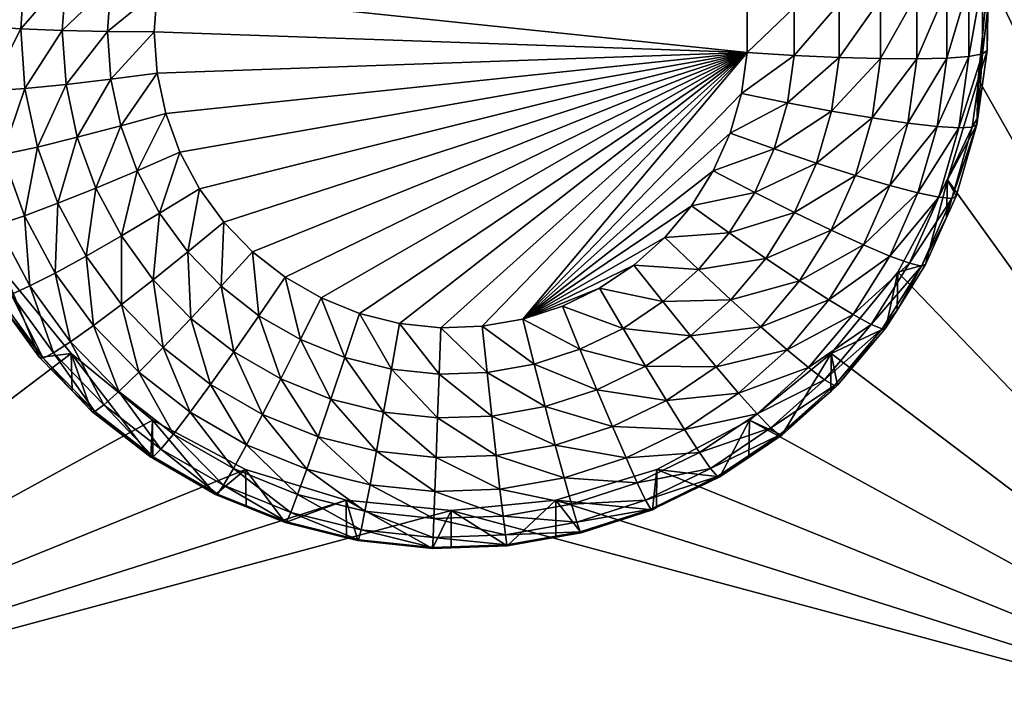
# Model space of a CAD drawing. Extents: x -30 to 30, y -228 to 0.
# Drawn here: x -6 to -3, y -202 to -200 of the extents above; entities that cross this region are included whole.
import ezdxf

# ---------------------------------------------------------------- set-up
doc = ezdxf.new("R2010")
doc.units = 0
doc.layers.add('L1', color=7, linetype='CONTINUOUS')
doc.layers.add('L2', color=7, linetype='CONTINUOUS')

msp = doc.modelspace()

# ---------------------------------------------------------------- linework, layer by layer
at = {"layer": 'L1', "color": 7}
for points in [[(-17.1, -60.06493, 62.62249), (-17.1, -226.8999, 69.90667), (17.1, -226.8999, 69.90667)], [(17.1, -226.8999, 69.90667), (17.1, -60.06493, 62.62249), (-17.1, -60.06493, 62.62249)], [(17.1, -224.3355, 58.71075), (-17.1, -224.3355, 58.71075), (17.1, -132.4149, 51.47643)], [(17.1, -132.4149, 51.47643), (-17.1, -224.3355, 58.71075), (-17.1, -132.4149, 51.47643)]]:
    msp.add_3dface(points, dxfattribs=at)
at = {"layer": 'L2', "color": 250}
for points in [[(-16.15, -176.7055, 56.45679), (-12.25, -222.4641, 60.05806), (12.25, -172.8176, 56.1508)], [(-12.25, -222.4641, 60.05806), (12.25, -222.4641, 60.05806), (12.25, -172.8176, 56.1508)], [(-3.525, -199.9019, 56.77774), (-2.5, -197.7585, 56.60906), (-2.5, -202.0452, 56.94643)], [(-6.269217, -199.8658, 54.96263), (-6.170176, -199.8861, 54.88189), (-6.281691, -200.0436, 54.97662)], [(-6.281691, -200.0436, 54.97662), (-6.170176, -199.8861, 54.88189), (-6.181676, -200.0501, 54.8948)], [(-6.170176, -199.8861, 54.88189), (-6.057181, -199.9067, 54.82234), (-6.181676, -200.0501, 54.8948)], [(-6.181676, -200.0501, 54.8948), (-6.057181, -199.9067, 54.82234), (-6.067571, -200.0548, 54.83399)], [(-6.057181, -199.9067, 54.82234), (-5.934575, -199.9269, 54.78625), (-6.067571, -200.0548, 54.83399)], [(-2.5, -202.0452, 56.94643), (-3.553342, -200.1887, 56.80032), (-3.525, -199.9019, 56.77774)], [(-3.553342, -200.1887, 56.80032), (-3.528593, -200.1096, 55.44995), (-3.525, -199.9019, 56.77774)], [(-3.525, -199.9019, 56.77774), (-3.528593, -200.1096, 55.44995), (-3.528593, -200.007, 55.44188)], [(-6.067571, -200.0548, 54.83399), (-5.934575, -199.9269, 54.78625), (-5.94376, -200.0578, 54.79655)], [(-5.934575, -199.9269, 54.78625), (-5.807069, -199.9457, 54.77501), (-5.94376, -200.0578, 54.79655)], [(-3.57871, -200.1259, 55.19788), (-3.639552, -200.1306, 55.08379), (-3.57871, -199.9277, 55.18228)], [(-3.57871, -199.9277, 55.18228), (-3.639552, -200.1306, 55.08379), (-3.639552, -199.9409, 55.06887)], [(-3.541244, -200.1188, 55.32151), (-3.57871, -200.1259, 55.19788), (-3.541244, -199.9154, 55.30551)], [(-3.541244, -199.9154, 55.30551), (-3.57871, -200.1259, 55.19788), (-3.57871, -199.9277, 55.18228)], [(-3.541244, -199.9154, 55.30551), (-3.528593, -200.007, 55.44188), (-3.541244, -200.1188, 55.32151)], [(-5.94376, -200.0578, 54.79655), (-5.807069, -199.9457, 54.77501), (-5.815, -200.0588, 54.78391)], [(-5.807069, -199.9457, 54.77501), (-4.186985, -200.1155, 54.78837), (-5.815, -200.0588, 54.78391)], [(-4.186985, -200.0021, 54.77945), (-4.186985, -200.1155, 54.78837), (-5.807069, -199.9457, 54.77501)], [(-3.721432, -200.1327, 54.98364), (-3.821202, -200.1322, 54.90126), (-3.721432, -199.9545, 54.96961)], [(-3.721432, -199.9545, 54.96961), (-3.821202, -200.1322, 54.90126), (-3.821202, -199.9679, 54.88833)], [(-3.639552, -200.1306, 55.08379), (-3.721432, -200.1327, 54.98364), (-3.639552, -199.9409, 55.06887)], [(-3.639552, -199.9409, 55.06887), (-3.721432, -200.1327, 54.98364), (-3.721432, -199.9545, 54.96961)], [(-3.935029, -200.1291, 54.83983), (-4.058539, -200.1234, 54.80172), (-3.935029, -199.9806, 54.82815)], [(-3.935029, -199.9806, 54.82815), (-4.058539, -200.1234, 54.80172), (-4.058539, -199.9922, 54.79139)], [(-3.821202, -200.1322, 54.90126), (-3.935029, -200.1291, 54.83983), (-3.821202, -199.9679, 54.88833)], [(-3.821202, -199.9679, 54.88833), (-3.935029, -200.1291, 54.83983), (-3.935029, -199.9806, 54.82815)], [(-4.058539, -200.1234, 54.80172), (-4.186985, -200.1155, 54.78837), (-4.058539, -199.9922, 54.79139)], [(-4.058539, -199.9922, 54.79139), (-4.186985, -200.1155, 54.78837), (-4.186985, -200.0021, 54.77945)], [(-3.528593, -200.007, 55.44188), (-3.528593, -200.1096, 55.44995), (-3.541244, -200.1188, 55.32151)], [(-6.281691, -200.0436, 54.97662), (-6.181676, -200.0501, 54.8948), (-6.269217, -200.2214, 54.99062)], [(-6.269217, -200.2214, 54.99062), (-6.181676, -200.0501, 54.8948), (-6.170176, -200.214, 54.9077)], [(-6.181676, -200.0501, 54.8948), (-6.067571, -200.0548, 54.83399), (-6.170176, -200.214, 54.9077)], [(-6.170176, -200.214, 54.9077), (-6.067571, -200.0548, 54.83399), (-6.057181, -200.203, 54.84565)], [(-6.067571, -200.0548, 54.83399), (-5.94376, -200.0578, 54.79655), (-6.057181, -200.203, 54.84565)], [(-6.057181, -200.203, 54.84565), (-5.94376, -200.0578, 54.79655), (-5.934575, -200.1887, 54.80686)], [(-5.94376, -200.0578, 54.79655), (-5.815, -200.0588, 54.78391), (-5.934575, -200.1887, 54.80686)], [(-5.934575, -200.1887, 54.80686), (-5.815, -200.0588, 54.78391), (-5.807069, -200.1719, 54.79281)], [(-4.186985, -200.1155, 54.78837), (-5.807069, -200.1719, 54.79281), (-5.815, -200.0588, 54.78391)], [(-4.186985, -200.1155, 54.78837), (-5.783428, -200.2827, 54.80153), (-5.807069, -200.1719, 54.79281)], [(-5.74454, -200.3893, 54.80992), (-5.783428, -200.2827, 54.80153), (-4.186985, -200.1155, 54.78837)], [(-4.186985, -200.1155, 54.78837), (-5.691159, -200.4893, 54.81779), (-5.74454, -200.3893, 54.80992)], [(-5.624326, -200.581, 54.82501), (-5.691159, -200.4893, 54.81779), (-4.186985, -200.1155, 54.78837)], [(-4.186985, -200.1155, 54.78837), (-5.545341, -200.6626, 54.83143), (-5.624326, -200.581, 54.82501)], [(-4.186985, -200.1155, 54.78837), (-5.455742, -200.7324, 54.83692), (-5.545341, -200.6626, 54.83143)], [(-5.357272, -200.789, 54.84138), (-5.455742, -200.7324, 54.83692), (-4.186985, -200.1155, 54.78837)], [(-4.186985, -200.1155, 54.78837), (-5.251849, -200.8315, 54.84472), (-5.357272, -200.789, 54.84138)], [(-4.186985, -200.1155, 54.78837), (-5.141523, -200.8589, 54.84688), (-5.251849, -200.8315, 54.84472)], [(-5.028443, -200.8708, 54.84781), (-5.141523, -200.8589, 54.84688), (-4.186985, -200.1155, 54.78837)], [(-4.186985, -200.1155, 54.78837), (-4.914809, -200.8668, 54.8475), (-5.028443, -200.8708, 54.84781)], [(-4.186985, -200.1155, 54.78837), (-4.802834, -200.8471, 54.84595), (-4.914809, -200.8668, 54.8475)], [(-4.20281, -200.2277, 54.7972), (-4.802834, -200.8471, 54.84595), (-4.186985, -200.1155, 54.78837)], [(-4.058539, -200.1234, 54.80172), (-4.20281, -200.2277, 54.7972), (-4.186985, -200.1155, 54.78837)], [(-4.076864, -200.2534, 54.81195), (-4.20281, -200.2277, 54.7972), (-4.058539, -200.1234, 54.80172)], [(-3.935029, -200.1291, 54.83983), (-4.076864, -200.2534, 54.81195), (-4.058539, -200.1234, 54.80172)], [(-3.606374, -200.3221, 55.21332), (-3.666032, -200.3184, 55.09857), (-3.57871, -200.1259, 55.19788)], [(-3.57871, -200.1259, 55.19788), (-3.666032, -200.3184, 55.09857), (-3.639552, -200.1306, 55.08379)], [(-3.569637, -200.3202, 55.33737), (-3.606374, -200.3221, 55.21332), (-3.541244, -200.1188, 55.32151)], [(-3.541244, -200.1188, 55.32151), (-3.606374, -200.3221, 55.21332), (-3.57871, -200.1259, 55.19788)], [(-3.541244, -200.1188, 55.32151), (-3.55455, -200.2937, 55.46444), (-3.569637, -200.3202, 55.33737)], [(-3.553342, -200.1887, 56.80032), (-3.55455, -200.2937, 55.46444), (-3.528593, -200.1096, 55.44995)], [(-3.541244, -200.1188, 55.32151), (-3.528593, -200.1096, 55.44995), (-3.55455, -200.2937, 55.46444)], [(-3.955758, -200.2761, 54.85141), (-4.076864, -200.2534, 54.81195), (-3.935029, -200.1291, 54.83983)], [(-3.821202, -200.1322, 54.90126), (-3.955758, -200.2761, 54.85141), (-3.935029, -200.1291, 54.83983)], [(-3.844146, -200.295, 54.91407), (-3.955758, -200.2761, 54.85141), (-3.821202, -200.1322, 54.90126)], [(-3.721432, -200.1327, 54.98364), (-3.844146, -200.295, 54.91407), (-3.821202, -200.1322, 54.90126)], [(-3.746317, -200.3093, 54.99753), (-3.844146, -200.295, 54.91407), (-3.721432, -200.1327, 54.98364)], [(-3.666032, -200.3184, 55.09857), (-3.746317, -200.3093, 54.99753), (-3.639552, -200.1306, 55.08379)], [(-3.639552, -200.1306, 55.08379), (-3.746317, -200.3093, 54.99753), (-3.721432, -200.1327, 54.98364)], [(-5.934575, -200.1887, 54.80686), (-5.807069, -200.1719, 54.79281), (-5.9072, -200.3171, 54.81696)], [(-5.9072, -200.3171, 54.81696), (-5.807069, -200.1719, 54.79281), (-5.783428, -200.2827, 54.80153)], [(-6.170176, -200.214, 54.9077), (-6.057181, -200.203, 54.84565), (-6.1359, -200.3748, 54.92035)], [(-6.1359, -200.3748, 54.92035), (-6.057181, -200.203, 54.84565), (-6.026215, -200.3482, 54.85708)], [(-6.057181, -200.203, 54.84565), (-5.934575, -200.1887, 54.80686), (-6.026215, -200.3482, 54.85708)], [(-6.026215, -200.3482, 54.85708), (-5.934575, -200.1887, 54.80686), (-5.9072, -200.3171, 54.81696)], [(-2.5, -202.0452, 56.94643), (-3.637278, -200.4646, 56.82203), (-3.553342, -200.1887, 56.80032)], [(-3.637278, -200.4646, 56.82203), (-3.557232, -200.3127, 55.46594), (-3.553342, -200.1887, 56.80032)], [(-3.553342, -200.1887, 56.80032), (-3.557232, -200.3127, 55.46594), (-3.55455, -200.2937, 55.46444)], [(-6.269217, -200.2214, 54.99062), (-6.170176, -200.214, 54.9077), (-6.23204, -200.3958, 55.00434)], [(-6.23204, -200.3958, 55.00434), (-6.170176, -200.214, 54.9077), (-6.1359, -200.3748, 54.92035)], [(-4.20281, -200.2277, 54.7972), (-4.234151, -200.3367, 54.80578), (-4.802834, -200.8471, 54.84595)], [(-4.076864, -200.2534, 54.81195), (-4.234151, -200.3367, 54.80578), (-4.20281, -200.2277, 54.7972)], [(-4.113156, -200.3796, 54.82187), (-4.234151, -200.3367, 54.80578), (-4.076864, -200.2534, 54.81195)], [(-3.955758, -200.2761, 54.85141), (-4.113156, -200.3796, 54.82187), (-4.076864, -200.2534, 54.81195)], [(-5.9072, -200.3171, 54.81696), (-5.783428, -200.2827, 54.80153), (-5.862167, -200.4405, 54.82667)], [(-5.862167, -200.4405, 54.82667), (-5.783428, -200.2827, 54.80153), (-5.74454, -200.3893, 54.80992)], [(-3.996811, -200.4188, 54.86264), (-4.113156, -200.3796, 54.82187), (-3.955758, -200.2761, 54.85141)], [(-3.844146, -200.295, 54.91407), (-3.996811, -200.4188, 54.86264), (-3.955758, -200.2761, 54.85141)], [(-3.889587, -200.453, 54.92651), (-3.996811, -200.4188, 54.86264), (-3.844146, -200.295, 54.91407)], [(-3.746317, -200.3093, 54.99753), (-3.889587, -200.453, 54.92651), (-3.844146, -200.295, 54.91407)], [(-3.795605, -200.4806, 55.01102), (-3.889587, -200.453, 54.92651), (-3.746317, -200.3093, 54.99753)], [(-3.666032, -200.3184, 55.09857), (-3.795605, -200.4806, 55.01102), (-3.746317, -200.3093, 54.99753)], [(-3.637278, -200.4646, 56.82203), (-3.613953, -200.5099, 55.48146), (-3.557232, -200.3127, 55.46594)], [(-3.569637, -200.3202, 55.33737), (-3.557232, -200.3127, 55.46594), (-3.62587, -200.5157, 55.35275)], [(-3.557232, -200.3127, 55.46594), (-3.613953, -200.5099, 55.48146), (-3.62587, -200.5157, 55.35275)], [(-3.569637, -200.3202, 55.33737), (-3.55455, -200.2937, 55.46444), (-3.557232, -200.3127, 55.46594)], [(-6.026215, -200.3482, 54.85708), (-5.9072, -200.3171, 54.81696), (-5.975275, -200.4877, 54.86806)], [(-5.975275, -200.4877, 54.86806), (-5.9072, -200.3171, 54.81696), (-5.862167, -200.4405, 54.82667)], [(-4.234151, -200.3367, 54.80578), (-4.280398, -200.4402, 54.81393), (-4.802834, -200.8471, 54.84595)], [(-4.113156, -200.3796, 54.82187), (-4.280398, -200.4402, 54.81393), (-4.234151, -200.3367, 54.80578)], [(-3.718475, -200.5008, 55.11292), (-3.795605, -200.4806, 55.01102), (-3.666032, -200.3184, 55.09857)], [(-3.606374, -200.3221, 55.21332), (-3.718475, -200.5008, 55.11292), (-3.666032, -200.3184, 55.09857)], [(-3.661163, -200.5126, 55.22832), (-3.718475, -200.5008, 55.11292), (-3.606374, -200.3221, 55.21332)], [(-3.62587, -200.5157, 55.35275), (-3.661163, -200.5126, 55.22832), (-3.569637, -200.3202, 55.33737)], [(-3.569637, -200.3202, 55.33737), (-3.661163, -200.5126, 55.22832), (-3.606374, -200.3221, 55.21332)], [(-6.1359, -200.3748, 54.92035), (-6.026215, -200.3482, 54.85708), (-6.079515, -200.5292, 54.9325)], [(-6.079515, -200.5292, 54.9325), (-6.026215, -200.3482, 54.85708), (-5.975275, -200.4877, 54.86806)], [(-6.245866, -200.5888, 55.11985), (-6.23204, -200.3958, 55.00434), (-6.170882, -200.5633, 55.01752)], [(-6.23204, -200.3958, 55.00434), (-6.1359, -200.3748, 54.92035), (-6.170882, -200.5633, 55.01752)], [(-6.170882, -200.5633, 55.01752), (-6.1359, -200.3748, 54.92035), (-6.079515, -200.5292, 54.9325)], [(-5.862167, -200.4405, 54.82667), (-5.74454, -200.3893, 54.80992), (-5.800353, -200.5564, 54.83579)], [(-5.800353, -200.5564, 54.83579), (-5.74454, -200.3893, 54.80992), (-5.691159, -200.4893, 54.81779)], [(-4.16671, -200.4995, 54.83131), (-4.280398, -200.4402, 54.81393), (-4.113156, -200.3796, 54.82187)], [(-3.996811, -200.4188, 54.86264), (-4.16671, -200.4995, 54.83131), (-4.113156, -200.3796, 54.82187)], [(-4.057391, -200.5545, 54.87332), (-4.16671, -200.4995, 54.83131), (-3.996811, -200.4188, 54.86264)], [(-3.889587, -200.453, 54.92651), (-4.057391, -200.5545, 54.87332), (-3.996811, -200.4188, 54.86264)], [(-5.975275, -200.4877, 54.86806), (-5.862167, -200.4405, 54.82667), (-5.905352, -200.6188, 54.87838)], [(-5.905352, -200.6188, 54.87838), (-5.862167, -200.4405, 54.82667), (-5.800353, -200.5564, 54.83579)], [(-4.802834, -200.8471, 54.84595), (-4.280398, -200.4402, 54.81393), (-4.340651, -200.5364, 54.82149)], [(-4.16671, -200.4995, 54.83131), (-4.340651, -200.5364, 54.82149), (-4.280398, -200.4402, 54.81393)], [(-3.956642, -200.6031, 54.93832), (-4.057391, -200.5545, 54.87332), (-3.889587, -200.453, 54.92651)], [(-3.795605, -200.4806, 55.01102), (-3.956642, -200.6031, 54.93832), (-3.889587, -200.453, 54.92651)], [(-3.773582, -200.7188, 56.84204), (-3.637278, -200.4646, 56.82203), (-2.5, -202.0452, 56.94643)], [(-3.697652, -200.6973, 55.4962), (-3.637278, -200.4646, 56.82203), (-3.773582, -200.7188, 56.84204)], [(-3.640098, -200.5685, 55.48606), (-3.637278, -200.4646, 56.82203), (-3.697652, -200.6973, 55.4962)], [(-3.640098, -200.5685, 55.48606), (-3.613953, -200.5099, 55.48146), (-3.637278, -200.4646, 56.82203)], [(-6.079515, -200.5292, 54.9325), (-5.975275, -200.4877, 54.86806), (-6.002118, -200.6743, 54.94393)], [(-6.002118, -200.6743, 54.94393), (-5.975275, -200.4877, 54.86806), (-5.905352, -200.6188, 54.87838)], [(-5.800353, -200.5564, 54.83579), (-5.691159, -200.4893, 54.81779), (-5.722962, -200.6626, 54.84415)], [(-5.722962, -200.6626, 54.84415), (-5.691159, -200.4893, 54.81779), (-5.624326, -200.581, 54.82501)], [(-4.236483, -200.6108, 54.84007), (-4.340651, -200.5364, 54.82149), (-4.16671, -200.4995, 54.83131)], [(-4.057391, -200.5545, 54.87332), (-4.236483, -200.6108, 54.84007), (-4.16671, -200.4995, 54.83131)], [(-3.868334, -200.6435, 55.02383), (-3.956642, -200.6031, 54.93832), (-3.795605, -200.4806, 55.01102)], [(-3.718475, -200.5008, 55.11292), (-3.868334, -200.6435, 55.02383), (-3.795605, -200.4806, 55.01102)], [(-3.795863, -200.674, 55.12656), (-3.868334, -200.6435, 55.02383), (-3.718475, -200.5008, 55.11292)], [(-3.661163, -200.5126, 55.22832), (-3.795863, -200.674, 55.12656), (-3.718475, -200.5008, 55.11292)], [(-6.170882, -200.5633, 55.01752), (-6.079515, -200.5292, 54.9325), (-6.086935, -200.7207, 55.02991)], [(-6.086935, -200.7207, 55.02991), (-6.079515, -200.5292, 54.9325), (-6.002118, -200.6743, 54.94393)], [(-3.742011, -200.6936, 55.24256), (-3.795863, -200.674, 55.12656), (-3.661163, -200.5126, 55.22832)], [(-3.62587, -200.5157, 55.35275), (-3.742011, -200.6936, 55.24256), (-3.661163, -200.5126, 55.22832)], [(-3.70885, -200.7015, 55.36738), (-3.742011, -200.6936, 55.24256), (-3.62587, -200.5157, 55.35275)], [(-3.62587, -200.5157, 55.35275), (-3.640098, -200.5685, 55.48606), (-3.70885, -200.7015, 55.36738)], [(-3.62587, -200.5157, 55.35275), (-3.613953, -200.5099, 55.48146), (-3.640098, -200.5685, 55.48606)], [(-5.905352, -200.6188, 54.87838), (-5.800353, -200.5564, 54.83579), (-5.817807, -200.739, 54.88783)], [(-5.817807, -200.739, 54.88783), (-5.800353, -200.5564, 54.83579), (-5.722962, -200.6626, 54.84415)], [(-4.802834, -200.8471, 54.84595), (-4.340651, -200.5364, 54.82149), (-4.413738, -200.6232, 54.82833)], [(-4.236483, -200.6108, 54.84007), (-4.413738, -200.6232, 54.82833), (-4.340651, -200.5364, 54.82149)], [(-4.136317, -200.6804, 54.88323), (-4.236483, -200.6108, 54.84007), (-4.057391, -200.5545, 54.87332)], [(-3.956642, -200.6031, 54.93832), (-4.136317, -200.6804, 54.88323), (-4.057391, -200.5545, 54.87332)], [(-6.245866, -200.5888, 55.11985), (-6.170882, -200.5633, 55.01752), (-6.156542, -200.7562, 55.13303)], [(-6.156542, -200.7562, 55.13303), (-6.170882, -200.5633, 55.01752), (-6.086935, -200.7207, 55.02991)], [(-5.722962, -200.6626, 54.84415), (-5.624326, -200.581, 54.82501), (-5.631499, -200.757, 54.85158)], [(-5.631499, -200.757, 54.85158), (-5.624326, -200.581, 54.82501), (-5.545341, -200.6626, 54.83143)], [(-3.640098, -200.5685, 55.48606), (-3.697652, -200.6973, 55.4962), (-3.70885, -200.7015, 55.36738)], [(-6.208265, -200.7795, 55.24932), (-6.245866, -200.5888, 55.11985), (-6.156542, -200.7562, 55.13303)], [(-4.321116, -200.7114, 54.84799), (-4.413738, -200.6232, 54.82833), (-4.236483, -200.6108, 54.84007)], [(-4.136317, -200.6804, 54.88323), (-4.321116, -200.7114, 54.84799), (-4.236483, -200.6108, 54.84007)], [(-4.044004, -200.7425, 54.94929), (-4.136317, -200.6804, 54.88323), (-3.956642, -200.6031, 54.93832)], [(-3.868334, -200.6435, 55.02383), (-4.044004, -200.7425, 54.94929), (-3.956642, -200.6031, 54.93832)], [(-6.002118, -200.6743, 54.94393), (-5.905352, -200.6188, 54.87838), (-5.905217, -200.8073, 54.95439)], [(-5.905217, -200.8073, 54.95439), (-5.905352, -200.6188, 54.87838), (-5.817807, -200.739, 54.88783)], [(-4.413738, -200.6232, 54.82833), (-4.498236, -200.699, 54.8343), (-4.802834, -200.8471, 54.84595)], [(-4.321116, -200.7114, 54.84799), (-4.498236, -200.699, 54.8343), (-4.413738, -200.6232, 54.82833)], [(-5.817807, -200.739, 54.88783), (-5.722962, -200.6626, 54.84415), (-5.714344, -200.8458, 54.89624)], [(-5.714344, -200.8458, 54.89624), (-5.722962, -200.6626, 54.84415), (-5.631499, -200.757, 54.85158)], [(-5.631499, -200.757, 54.85158), (-5.545341, -200.6626, 54.83143), (-5.527744, -200.8378, 54.85794)], [(-5.527744, -200.8378, 54.85794), (-5.545341, -200.6626, 54.83143), (-5.455742, -200.7324, 54.83692)], [(-3.96309, -200.7947, 55.03573), (-4.044004, -200.7425, 54.94929), (-3.868334, -200.6435, 55.02383)], [(-3.795863, -200.674, 55.12656), (-3.96309, -200.7947, 55.03573), (-3.868334, -200.6435, 55.02383)], [(-6.086935, -200.7207, 55.02991), (-6.002118, -200.6743, 54.94393), (-5.981832, -200.8649, 55.04126)], [(-5.981832, -200.8649, 55.04126), (-6.002118, -200.6743, 54.94393), (-5.905217, -200.8073, 54.95439)], [(-4.232054, -200.7942, 54.89218), (-4.321116, -200.7114, 54.84799), (-4.136317, -200.6804, 54.88323)], [(-4.044004, -200.7425, 54.94929), (-4.232054, -200.7942, 54.89218), (-4.136317, -200.6804, 54.88323)], [(-3.896687, -200.8349, 55.13922), (-3.96309, -200.7947, 55.03573), (-3.795863, -200.674, 55.12656)], [(-3.742011, -200.6936, 55.24256), (-3.896687, -200.8349, 55.13922), (-3.795863, -200.674, 55.12656)], [(-3.847345, -200.8617, 55.25579), (-3.896687, -200.8349, 55.13922), (-3.742011, -200.6936, 55.24256)], [(-3.70885, -200.7015, 55.36738), (-3.847345, -200.8617, 55.25579), (-3.742011, -200.6936, 55.24256)], [(-6.226418, -200.7188, 56.84204), (-6.042982, -200.9416, 56.85958), (-7.5, -202.0452, 56.94643)], [(-6.129915, -200.9522, 55.51626), (-6.042982, -200.9416, 56.85958), (-6.226418, -200.7188, 56.84204)], [(-6.129915, -200.9522, 55.51626), (-6.226418, -200.7188, 56.84204), (-6.224431, -200.8225, 55.50605)], [(-6.156542, -200.7562, 55.13303), (-6.086935, -200.7207, 55.02991), (-6.044708, -200.9097, 55.14511)], [(-6.044708, -200.9097, 55.14511), (-6.086935, -200.7207, 55.02991), (-5.981832, -200.8649, 55.04126)], [(-4.802834, -200.8471, 54.84595), (-4.498236, -200.699, 54.8343), (-4.5925, -200.7624, 54.83929)], [(-4.418964, -200.7992, 54.8549), (-4.5925, -200.7624, 54.83929), (-4.498236, -200.699, 54.8343)], [(-4.418964, -200.7992, 54.8549), (-4.498236, -200.699, 54.8343), (-4.321116, -200.7114, 54.84799)], [(-4.232054, -200.7942, 54.89218), (-4.418964, -200.7992, 54.8549), (-4.321116, -200.7114, 54.84799)], [(-2.5, -202.0452, 56.94643), (-3.957017, -200.9416, 56.85958), (-3.773582, -200.7188, 56.84204)], [(-3.8067, -200.8713, 55.5099), (-3.773582, -200.7188, 56.84204), (-3.957017, -200.9416, 56.85958)], [(-3.81696, -200.874, 55.38095), (-3.847345, -200.8617, 55.25579), (-3.70885, -200.7015, 55.36738)], [(-3.70885, -200.7015, 55.36738), (-3.776046, -200.8224, 55.50605), (-3.81696, -200.874, 55.38095)], [(-3.776046, -200.8224, 55.50605), (-3.773582, -200.7188, 56.84204), (-3.8067, -200.8713, 55.5099)], [(-3.697652, -200.6973, 55.4962), (-3.773582, -200.7188, 56.84204), (-3.776046, -200.8224, 55.50605)], [(-3.70885, -200.7015, 55.36738), (-3.697652, -200.6973, 55.4962), (-3.776046, -200.8224, 55.50605)], [(-5.905217, -200.8073, 54.95439), (-5.817807, -200.739, 54.88783), (-5.790696, -200.9255, 54.9637)], [(-5.790696, -200.9255, 54.9637), (-5.817807, -200.739, 54.88783), (-5.714344, -200.8458, 54.89624)], [(-5.527744, -200.8378, 54.85794), (-5.455742, -200.7324, 54.83692), (-5.413717, -200.9034, 54.8631)], [(-5.413717, -200.9034, 54.8631), (-5.455742, -200.7324, 54.83692), (-5.357272, -200.789, 54.84138)], [(-4.149973, -200.8684, 54.9592), (-4.232054, -200.7942, 54.89218), (-4.044004, -200.7425, 54.94929)], [(-3.96309, -200.7947, 55.03573), (-4.149973, -200.8684, 54.9592), (-4.044004, -200.7425, 54.94929)], [(-6.208265, -200.7795, 55.24932), (-6.156542, -200.7562, 55.13303), (-6.09143, -200.9398, 55.26194)], [(-6.09143, -200.9398, 55.26194), (-6.156542, -200.7562, 55.13303), (-6.044708, -200.9097, 55.14511)], [(-5.714344, -200.8458, 54.89624), (-5.631499, -200.757, 54.85158), (-5.596978, -200.9372, 54.90343)], [(-5.596978, -200.9372, 54.90343), (-5.631499, -200.757, 54.85158), (-5.527744, -200.8378, 54.85794)], [(-4.802834, -200.8471, 54.84595), (-4.5925, -200.7624, 54.83929), (-4.694696, -200.8121, 54.84319)], [(-4.52812, -200.8726, 54.86068), (-4.694696, -200.8121, 54.84319), (-4.5925, -200.7624, 54.83929)], [(-4.52812, -200.8726, 54.86068), (-4.5925, -200.7624, 54.83929), (-4.418964, -200.7992, 54.8549)], [(-6.240116, -200.7896, 55.37431), (-6.208265, -200.7795, 55.24932), (-6.120201, -200.9542, 55.38726)], [(-6.120201, -200.9542, 55.38726), (-6.224431, -200.8225, 55.50605), (-6.240116, -200.7896, 55.37431)], [(-6.120201, -200.9542, 55.38726), (-6.208265, -200.7795, 55.24932), (-6.09143, -200.9398, 55.26194)], [(-5.413717, -200.9034, 54.8631), (-5.357272, -200.789, 54.84138), (-5.291638, -200.9526, 54.86697)], [(-5.291638, -200.9526, 54.86697), (-5.357272, -200.789, 54.84138), (-5.251849, -200.8315, 54.84472)], [(-4.342738, -200.8935, 54.9), (-4.52812, -200.8726, 54.86068), (-4.418964, -200.7992, 54.8549)], [(-4.342738, -200.8935, 54.9), (-4.418964, -200.7992, 54.8549), (-4.232054, -200.7942, 54.89218)], [(-4.149973, -200.8684, 54.9592), (-4.342738, -200.8935, 54.9), (-4.232054, -200.7942, 54.89218)], [(-4.078029, -200.9312, 55.04648), (-4.149973, -200.8684, 54.9592), (-3.96309, -200.7947, 55.03573)], [(-3.896687, -200.8349, 55.13922), (-4.078029, -200.9312, 55.04648), (-3.96309, -200.7947, 55.03573)], [(-6.120201, -200.9542, 55.38726), (-6.129915, -200.9522, 55.51626), (-6.224431, -200.8225, 55.50605)], [(-5.981832, -200.8649, 55.04126), (-5.905217, -200.8073, 54.95439), (-5.857619, -200.9932, 55.05135)], [(-5.857619, -200.9932, 55.05135), (-5.905217, -200.8073, 54.95439), (-5.790696, -200.9255, 54.9637)], [(-4.646461, -200.9301, 54.86521), (-4.802834, -200.8471, 54.84595), (-4.694696, -200.8121, 54.84319)], [(-4.646461, -200.9301, 54.86521), (-4.694696, -200.8121, 54.84319), (-4.52812, -200.8726, 54.86068)], [(-3.81696, -200.874, 55.38095), (-3.776046, -200.8224, 55.50605), (-3.8067, -200.8713, 55.5099)], [(-5.790696, -200.9255, 54.9637), (-5.714344, -200.8458, 54.89624), (-5.660785, -201.0267, 54.97166)], [(-5.660785, -201.0267, 54.97166), (-5.714344, -200.8458, 54.89624), (-5.596978, -200.9372, 54.90343)], [(-5.596978, -200.9372, 54.90343), (-5.527744, -200.8378, 54.85794), (-5.467992, -201.0114, 54.90928)], [(-5.467992, -201.0114, 54.90928), (-5.527744, -200.8378, 54.85794), (-5.413717, -200.9034, 54.8631)], [(-5.291638, -200.9526, 54.86697), (-5.251849, -200.8315, 54.84472), (-5.163882, -200.9843, 54.86947)], [(-5.163882, -200.9843, 54.86947), (-5.251849, -200.8315, 54.84472), (-5.141523, -200.8589, 54.84688)], [(-4.771684, -200.9707, 54.8684), (-4.914809, -200.8668, 54.8475), (-4.802834, -200.8471, 54.84595)], [(-4.771684, -200.9707, 54.8684), (-4.802834, -200.8471, 54.84595), (-4.646461, -200.9301, 54.86521)], [(-4.018986, -200.9802, 55.15066), (-4.078029, -200.9312, 55.04648), (-3.896687, -200.8349, 55.13922)], [(-3.847345, -200.8617, 55.25579), (-4.018986, -200.9802, 55.15066), (-3.896687, -200.8349, 55.13922)], [(-6.044708, -200.9097, 55.14511), (-5.981832, -200.8649, 55.04126), (-5.91254, -201.0461, 55.15584)], [(-5.91254, -201.0461, 55.15584), (-5.981832, -200.8649, 55.04126), (-5.857619, -200.9932, 55.05135)], [(-5.163882, -200.9843, 54.86947), (-5.141523, -200.8589, 54.84688), (-5.032937, -200.9981, 54.87055)], [(-5.032937, -200.9981, 54.87055), (-5.141523, -200.8589, 54.84688), (-5.028443, -200.8708, 54.84781)], [(-5.032937, -200.9981, 54.87055), (-5.028443, -200.8708, 54.84781), (-4.90135, -200.9935, 54.87019)], [(-4.90135, -200.9935, 54.87019), (-5.028443, -200.8708, 54.84781), (-4.914809, -200.8668, 54.8475)], [(-4.90135, -200.9935, 54.87019), (-4.914809, -200.8668, 54.8475), (-4.771684, -200.9707, 54.8684)], [(-4.466215, -200.9765, 54.90653), (-4.646461, -200.9301, 54.86521), (-4.52812, -200.8726, 54.86068)], [(-4.466215, -200.9765, 54.90653), (-4.52812, -200.8726, 54.86068), (-4.342738, -200.8935, 54.9)], [(-4.272487, -200.9784, 54.96785), (-4.342738, -200.8935, 54.9), (-4.149973, -200.8684, 54.9592)], [(-4.078029, -200.9312, 55.04648), (-4.272487, -200.9784, 54.96785), (-4.149973, -200.8684, 54.9592)], [(-3.975113, -201.0135, 55.26773), (-4.018986, -200.9802, 55.15066), (-3.847345, -200.8617, 55.25579)], [(-3.81696, -200.874, 55.38095), (-3.975113, -201.0135, 55.26773), (-3.847345, -200.8617, 55.25579)], [(-3.948096, -201.0298, 55.39321), (-3.975113, -201.0135, 55.26773), (-3.81696, -200.874, 55.38095)], [(-3.8067, -200.8713, 55.5099), (-3.957017, -200.9416, 56.85958), (-3.938974, -201.0285, 55.52226)], [(-3.81696, -200.874, 55.38095), (-3.8067, -200.8713, 55.5099), (-3.948096, -201.0298, 55.39321)], [(-3.8067, -200.8713, 55.5099), (-3.938974, -201.0285, 55.52226), (-3.948096, -201.0298, 55.39321)], [(-6.09143, -200.9398, 55.26194), (-6.044708, -200.9097, 55.14511), (-5.953351, -201.0824, 55.27315)], [(-5.953351, -201.0824, 55.27315), (-6.044708, -200.9097, 55.14511), (-5.91254, -201.0461, 55.15584)], [(-5.467992, -201.0114, 54.90928), (-5.413717, -200.9034, 54.8631), (-5.329898, -201.067, 54.91365)], [(-5.329898, -201.067, 54.91365), (-5.413717, -200.9034, 54.8631), (-5.291638, -200.9526, 54.86697)], [(-4.272487, -200.9784, 54.96785), (-4.466215, -200.9765, 54.90653), (-4.342738, -200.8935, 54.9)], [(-5.857619, -200.9932, 55.05135), (-5.790696, -200.9255, 54.9637), (-5.716712, -201.1029, 55.05999)], [(-5.716712, -201.1029, 55.05999), (-5.790696, -200.9255, 54.9637), (-5.660785, -201.0267, 54.97166)], [(-5.660785, -201.0267, 54.97166), (-5.596978, -200.9372, 54.90343), (-5.518013, -201.1089, 54.97812)], [(-5.518013, -201.1089, 54.97812), (-5.596978, -200.9372, 54.90343), (-5.467992, -201.0114, 54.90928)], [(-4.600081, -201.0416, 54.91165), (-4.771684, -200.9707, 54.8684), (-4.646461, -200.9301, 54.86521)], [(-4.600081, -201.0416, 54.91165), (-4.646461, -200.9301, 54.86521), (-4.466215, -200.9765, 54.90653)], [(-4.210913, -201.0505, 55.05586), (-4.272487, -200.9784, 54.96785), (-4.078029, -200.9312, 55.04648)], [(-4.018986, -200.9802, 55.15066), (-4.210913, -201.0505, 55.05586), (-4.078029, -200.9312, 55.04648)], [(-7.5, -202.0452, 56.94643), (-6.042982, -200.9416, 56.85958), (-5.819466, -201.1245, 56.87397)], [(-6.04056, -201.0444, 55.52352), (-6.042982, -200.9416, 56.85958), (-6.129915, -200.9522, 55.51626)], [(-6.04056, -201.0444, 55.52352), (-6.129915, -200.9522, 55.51626), (-6.120201, -200.9542, 55.38726)], [(-6.120201, -200.9542, 55.38726), (-6.09143, -200.9398, 55.26194), (-5.978482, -201.1005, 55.39877)], [(-5.978482, -201.1005, 55.39877), (-6.04056, -201.0444, 55.52352), (-6.120201, -200.9542, 55.38726)], [(-5.978482, -201.1005, 55.39877), (-6.09143, -200.9398, 55.26194), (-5.953351, -201.0824, 55.27315)], [(-6.04056, -201.0444, 55.52352), (-5.986968, -201.0998, 55.52788), (-6.042982, -200.9416, 56.85958)], [(-6.042982, -200.9416, 56.85958), (-5.986968, -201.0998, 55.52788), (-5.824809, -201.2261, 55.53782)], [(-6.042982, -200.9416, 56.85958), (-5.824809, -201.2261, 55.53782), (-5.819466, -201.1245, 56.87397)], [(-5.329898, -201.067, 54.91365), (-5.291638, -200.9526, 54.86697), (-5.185382, -201.103, 54.91648)], [(-5.185382, -201.103, 54.91648), (-5.291638, -200.9526, 54.86697), (-5.163882, -200.9843, 54.86947)], [(-2.5, -202.0452, 56.94643), (-4.180534, -201.1245, 56.87397), (-3.957017, -200.9416, 56.85958)], [(-4.180534, -201.1245, 56.87397), (-4.091899, -201.1657, 55.53307), (-3.957017, -200.9416, 56.85958)], [(-3.957017, -200.9416, 56.85958), (-4.091899, -201.1657, 55.53307), (-3.958069, -201.0456, 55.52362)], [(-3.957017, -200.9416, 56.85958), (-3.958069, -201.0456, 55.52362), (-3.938974, -201.0285, 55.52226)], [(-5.185382, -201.103, 54.91648), (-5.163882, -200.9843, 54.86947), (-5.037258, -201.1185, 54.9177)], [(-5.037258, -201.1185, 54.9177), (-5.163882, -200.9843, 54.86947), (-5.032937, -200.9981, 54.87055)], [(-4.741731, -201.0875, 54.91526), (-4.90135, -200.9935, 54.87019), (-4.771684, -200.9707, 54.8684)], [(-4.741731, -201.0875, 54.91526), (-4.771684, -200.9707, 54.8684), (-4.600081, -201.0416, 54.91165)], [(-4.409162, -201.0703, 54.97509), (-4.600081, -201.0416, 54.91165), (-4.466215, -200.9765, 54.90653)], [(-4.409162, -201.0703, 54.97509), (-4.466215, -200.9765, 54.90653), (-4.272487, -200.9784, 54.96785)], [(-4.210913, -201.0505, 55.05586), (-4.409162, -201.0703, 54.97509), (-4.272487, -200.9784, 54.96785)], [(-4.16038, -201.1071, 55.16065), (-4.210913, -201.0505, 55.05586), (-4.018986, -200.9802, 55.15066)], [(-3.975113, -201.0135, 55.26773), (-4.16038, -201.1071, 55.16065), (-4.018986, -200.9802, 55.15066)], [(-5.91254, -201.0461, 55.15584), (-5.857619, -200.9932, 55.05135), (-5.762611, -201.1629, 55.16503)], [(-5.762611, -201.1629, 55.16503), (-5.857619, -200.9932, 55.05135), (-5.716712, -201.1029, 55.05999)], [(-5.518013, -201.1089, 54.97812), (-5.467992, -201.0114, 54.90928), (-5.365158, -201.1704, 54.98297)], [(-5.365158, -201.1704, 54.98297), (-5.467992, -201.0114, 54.90928), (-5.329898, -201.067, 54.91365)], [(-5.037258, -201.1185, 54.9177), (-5.032937, -200.9981, 54.87055), (-4.888408, -201.1133, 54.91729)], [(-4.888408, -201.1133, 54.91729), (-5.032937, -200.9981, 54.87055), (-4.90135, -200.9935, 54.87019)], [(-4.888408, -201.1133, 54.91729), (-4.90135, -200.9935, 54.87019), (-4.741731, -201.0875, 54.91526)], [(-4.12283, -201.1461, 55.27817), (-4.16038, -201.1071, 55.16065), (-3.975113, -201.0135, 55.26773)], [(-3.948096, -201.0298, 55.39321), (-4.12283, -201.1461, 55.27817), (-3.975113, -201.0135, 55.26773)], [(-5.978482, -201.1005, 55.39877), (-5.986968, -201.0998, 55.52788), (-6.04056, -201.0444, 55.52352)], [(-5.953351, -201.0824, 55.27315), (-5.91254, -201.0461, 55.15584), (-5.796716, -201.2044, 55.28276)], [(-5.796716, -201.2044, 55.28276), (-5.91254, -201.0461, 55.15584), (-5.762611, -201.1629, 55.16503)], [(-5.716712, -201.1029, 55.05999), (-5.660785, -201.0267, 54.97166), (-5.561856, -201.192, 55.06701)], [(-5.561856, -201.192, 55.06701), (-5.660785, -201.0267, 54.97166), (-5.518013, -201.1089, 54.97812)], [(-4.557336, -201.1423, 54.98076), (-4.741731, -201.0875, 54.91526), (-4.600081, -201.0416, 54.91165)], [(-4.557336, -201.1423, 54.98076), (-4.600081, -201.0416, 54.91165), (-4.409162, -201.0703, 54.97509)], [(-4.099707, -201.1659, 55.40392), (-4.12283, -201.1461, 55.27817), (-3.948096, -201.0298, 55.39321)], [(-3.948096, -201.0298, 55.39321), (-3.958069, -201.0456, 55.52362), (-4.099707, -201.1659, 55.40392)], [(-4.099707, -201.1659, 55.40392), (-3.958069, -201.0456, 55.52362), (-4.091899, -201.1657, 55.53307)], [(-3.948096, -201.0298, 55.39321), (-3.938974, -201.0285, 55.52226), (-3.958069, -201.0456, 55.52362)], [(-5.365158, -201.1704, 54.98297), (-5.329898, -201.067, 54.91365), (-5.205196, -201.2102, 54.9861)], [(-5.205196, -201.2102, 54.9861), (-5.329898, -201.067, 54.91365), (-5.185382, -201.103, 54.91648)], [(-4.359155, -201.1502, 55.06371), (-4.557336, -201.1423, 54.98076), (-4.409162, -201.0703, 54.97509)], [(-4.359155, -201.1502, 55.06371), (-4.409162, -201.0703, 54.97509), (-4.210913, -201.0505, 55.05586)], [(-4.16038, -201.1071, 55.16065), (-4.359155, -201.1502, 55.06371), (-4.210913, -201.0505, 55.05586)], [(-5.824809, -201.2261, 55.53782), (-5.986968, -201.0998, 55.52788), (-5.978482, -201.1005, 55.39877)], [(-5.978482, -201.1005, 55.39877), (-5.953351, -201.0824, 55.27315), (-5.817718, -201.2257, 55.40863)], [(-5.817718, -201.2257, 55.40863), (-5.953351, -201.0824, 55.27315), (-5.796716, -201.2044, 55.28276)], [(-4.714127, -201.1931, 54.98476), (-4.888408, -201.1133, 54.91729), (-4.741731, -201.0875, 54.91526)], [(-4.714127, -201.1931, 54.98476), (-4.741731, -201.0875, 54.91526), (-4.557336, -201.1423, 54.98076)], [(-7.5, -202.0452, 56.94643), (-5.819466, -201.1245, 56.87397), (-5.564458, -201.2604, 56.88466)], [(-5.817718, -201.2257, 55.40863), (-5.824809, -201.2261, 55.53782), (-5.978482, -201.1005, 55.39877)], [(-5.819466, -201.1245, 56.87397), (-5.824809, -201.2261, 55.53782), (-5.819249, -201.2293, 55.53807)], [(-5.819466, -201.1245, 56.87397), (-5.646598, -201.3286, 55.54589), (-5.564458, -201.2604, 56.88466)], [(-5.819466, -201.1245, 56.87397), (-5.819249, -201.2293, 55.53807), (-5.646598, -201.3286, 55.54589)], [(-5.762611, -201.1629, 55.16503), (-5.716712, -201.1029, 55.05999), (-5.597837, -201.2577, 55.1725)], [(-5.597837, -201.2577, 55.1725), (-5.716712, -201.1029, 55.05999), (-5.561856, -201.192, 55.06701)], [(-5.561856, -201.192, 55.06701), (-5.518013, -201.1089, 54.97812), (-5.396064, -201.2588, 55.07226)], [(-5.396064, -201.2588, 55.07226), (-5.518013, -201.1089, 54.97812), (-5.365158, -201.1704, 54.98297)], [(-5.205196, -201.2102, 54.9861), (-5.185382, -201.103, 54.91648), (-5.04124, -201.2274, 54.98745)], [(-5.04124, -201.2274, 54.98745), (-5.185382, -201.103, 54.91648), (-5.037258, -201.1185, 54.9177)], [(-5.04124, -201.2274, 54.98745), (-5.037258, -201.1185, 54.9177), (-4.876481, -201.2216, 54.987)], [(-4.876481, -201.2216, 54.987), (-5.037258, -201.1185, 54.9177), (-4.888408, -201.1133, 54.91729)], [(-4.876481, -201.2216, 54.987), (-4.888408, -201.1133, 54.91729), (-4.714127, -201.1931, 54.98476)], [(-4.435542, -201.2604, 56.88466), (-4.180534, -201.1245, 56.87397), (-2.5, -202.0452, 56.94643)], [(-4.435542, -201.2604, 56.88466), (-4.2625, -201.2804, 55.5421), (-4.180534, -201.1245, 56.87397)], [(-4.318115, -201.2132, 55.16899), (-4.359155, -201.1502, 55.06371), (-4.16038, -201.1071, 55.16065)], [(-4.12283, -201.1461, 55.27817), (-4.318115, -201.2132, 55.16899), (-4.16038, -201.1071, 55.16065)], [(-4.180534, -201.1245, 56.87397), (-4.2625, -201.2804, 55.5421), (-4.182535, -201.2267, 55.53786)], [(-4.180534, -201.1245, 56.87397), (-4.182535, -201.2267, 55.53786), (-4.091899, -201.1657, 55.53307)], [(-4.519871, -201.2283, 55.06986), (-4.714127, -201.1931, 54.98476), (-4.557336, -201.1423, 54.98076)], [(-4.519871, -201.2283, 55.06986), (-4.557336, -201.1423, 54.98076), (-4.359155, -201.1502, 55.06371)], [(-4.318115, -201.2132, 55.16899), (-4.519871, -201.2283, 55.06986), (-4.359155, -201.1502, 55.06371)], [(-4.28762, -201.2569, 55.28689), (-4.318115, -201.2132, 55.16899), (-4.12283, -201.1461, 55.27817)], [(-4.099707, -201.1659, 55.40392), (-4.28762, -201.2569, 55.28689), (-4.12283, -201.1461, 55.27817)], [(-5.796716, -201.2044, 55.28276), (-5.762611, -201.1629, 55.16503), (-5.624574, -201.3034, 55.29055)], [(-5.624574, -201.3034, 55.29055), (-5.762611, -201.1629, 55.16503), (-5.597837, -201.2577, 55.1725)], [(-5.396064, -201.2588, 55.07226), (-5.365158, -201.1704, 54.98297), (-5.222563, -201.3019, 55.07566)], [(-5.222563, -201.3019, 55.07566), (-5.365158, -201.1704, 54.98297), (-5.205196, -201.2102, 54.9861)], [(-4.268841, -201.2796, 55.41287), (-4.28762, -201.2569, 55.28689), (-4.099707, -201.1659, 55.40392)], [(-4.099707, -201.1659, 55.40392), (-4.091899, -201.1657, 55.53307), (-4.268841, -201.2796, 55.41287)], [(-4.268841, -201.2796, 55.41287), (-4.091899, -201.1657, 55.53307), (-4.182535, -201.2267, 55.53786)], [(-5.817718, -201.2257, 55.40863), (-5.796716, -201.2044, 55.28276), (-5.641038, -201.3274, 55.41663)], [(-5.641038, -201.3274, 55.41663), (-5.796716, -201.2044, 55.28276), (-5.624574, -201.3034, 55.29055)], [(-5.597837, -201.2577, 55.1725), (-5.561856, -201.192, 55.06701), (-5.421428, -201.3288, 55.17809)], [(-5.421428, -201.3288, 55.17809), (-5.561856, -201.192, 55.06701), (-5.396064, -201.2588, 55.07226)], [(-4.689931, -201.2834, 55.0742), (-4.876481, -201.2216, 54.987), (-4.714127, -201.1931, 54.98476)], [(-4.689931, -201.2834, 55.0742), (-4.714127, -201.1931, 54.98476), (-4.519871, -201.2283, 55.06986)], [(-5.817718, -201.2257, 55.40863), (-5.819249, -201.2293, 55.53807), (-5.824809, -201.2261, 55.53782)], [(-5.641038, -201.3274, 55.41663), (-5.819249, -201.2293, 55.53807), (-5.817718, -201.2257, 55.40863)], [(-5.641038, -201.3274, 55.41663), (-5.646598, -201.3286, 55.54589), (-5.819249, -201.2293, 55.53807)], [(-5.222563, -201.3019, 55.07566), (-5.205196, -201.2102, 54.9861), (-5.04473, -201.3206, 55.07712)], [(-5.04473, -201.3206, 55.07712), (-5.205196, -201.2102, 54.9861), (-5.04124, -201.2274, 54.98745)], [(-5.04473, -201.3206, 55.07712), (-5.04124, -201.2274, 54.98745), (-4.866027, -201.3144, 55.07663)], [(-4.866027, -201.3144, 55.07663), (-5.04124, -201.2274, 54.98745), (-4.876481, -201.2216, 54.987)], [(-4.866027, -201.3144, 55.07663), (-4.876481, -201.2216, 54.987), (-4.689931, -201.2834, 55.0742)], [(-4.489123, -201.2963, 55.17554), (-4.689931, -201.2834, 55.0742), (-4.519871, -201.2283, 55.06986)], [(-4.489123, -201.2963, 55.17554), (-4.519871, -201.2283, 55.06986), (-4.318115, -201.2132, 55.16899)], [(-4.28762, -201.2569, 55.28689), (-4.489123, -201.2963, 55.17554), (-4.318115, -201.2132, 55.16899)], [(-4.182535, -201.2267, 55.53786), (-4.2625, -201.2804, 55.5421), (-4.268841, -201.2796, 55.41287)], [(-5.564458, -201.2604, 56.88466), (-5.287758, -201.3441, 56.89125), (-7.5, -202.0452, 56.94643)], [(-5.564458, -201.2604, 56.88466), (-5.646598, -201.3286, 55.54589), (-5.563133, -201.3623, 55.54853)], [(-5.624574, -201.3034, 55.29055), (-5.597837, -201.2577, 55.1725), (-5.440275, -201.3777, 55.29639)], [(-5.440275, -201.3777, 55.29639), (-5.597837, -201.2577, 55.1725), (-5.421428, -201.3288, 55.17809)], [(-5.564458, -201.2604, 56.88466), (-5.4558, -201.4055, 55.55194), (-5.287758, -201.3441, 56.89125)], [(-5.564458, -201.2604, 56.88466), (-5.563133, -201.3623, 55.54853), (-5.4558, -201.4055, 55.55194)], [(-5.421428, -201.3288, 55.17809), (-5.396064, -201.2588, 55.07226), (-5.236816, -201.3747, 55.1817)], [(-5.236816, -201.3747, 55.1817), (-5.396064, -201.2588, 55.07226), (-5.222563, -201.3019, 55.07566)], [(-2.5, -202.0452, 56.94643), (-4.712242, -201.3441, 56.89125), (-4.435542, -201.2604, 56.88466)], [(-4.712242, -201.3441, 56.89125), (-4.447455, -201.3704, 55.54917), (-4.435542, -201.2604, 56.88466)], [(-4.466275, -201.3438, 55.29373), (-4.489123, -201.2963, 55.17554), (-4.28762, -201.2569, 55.28689)], [(-4.268841, -201.2796, 55.41287), (-4.466275, -201.3438, 55.29373), (-4.28762, -201.2569, 55.28689)], [(-4.435542, -201.2604, 56.88466), (-4.447455, -201.3704, 55.54917), (-4.435911, -201.3648, 55.54873)], [(-4.435542, -201.2604, 56.88466), (-4.435911, -201.3648, 55.54873), (-4.2625, -201.2804, 55.5421)], [(-4.670074, -201.355, 55.18015), (-4.866027, -201.3144, 55.07663), (-4.689931, -201.2834, 55.0742)], [(-4.670074, -201.355, 55.18015), (-4.689931, -201.2834, 55.0742), (-4.489123, -201.2963, 55.17554)], [(-4.452206, -201.3688, 55.41989), (-4.466275, -201.3438, 55.29373), (-4.268841, -201.2796, 55.41287)], [(-4.268841, -201.2796, 55.41287), (-4.435911, -201.3648, 55.54873), (-4.452206, -201.3688, 55.41989)], [(-4.268841, -201.2796, 55.41287), (-4.2625, -201.2804, 55.5421), (-4.435911, -201.3648, 55.54873)], [(-5.641038, -201.3274, 55.41663), (-5.624574, -201.3034, 55.29055), (-5.451881, -201.4036, 55.42263)], [(-5.451881, -201.4036, 55.42263), (-5.624574, -201.3034, 55.29055), (-5.440275, -201.3777, 55.29639)], [(-5.236816, -201.3747, 55.1817), (-5.222563, -201.3019, 55.07566), (-5.047595, -201.3945, 55.18326)], [(-5.047595, -201.3945, 55.18326), (-5.222563, -201.3019, 55.07566), (-5.04473, -201.3206, 55.07712)], [(-4.857447, -201.3879, 55.18274), (-5.04473, -201.3206, 55.07712), (-4.866027, -201.3144, 55.07663)], [(-4.857447, -201.3879, 55.18274), (-4.866027, -201.3144, 55.07663), (-4.670074, -201.355, 55.18015)], [(-4.466275, -201.3438, 55.29373), (-4.670074, -201.355, 55.18015), (-4.489123, -201.2963, 55.17554)], [(-5.563133, -201.3623, 55.54853), (-5.646598, -201.3286, 55.54589), (-5.641038, -201.3274, 55.41663)], [(-5.451881, -201.4036, 55.42263), (-5.4558, -201.4055, 55.55194), (-5.641038, -201.3274, 55.41663)], [(-5.641038, -201.3274, 55.41663), (-5.4558, -201.4055, 55.55194), (-5.563133, -201.3623, 55.54853)], [(-5.440275, -201.3777, 55.29639), (-5.421428, -201.3288, 55.17809), (-5.247407, -201.4256, 55.30017)], [(-5.247407, -201.4256, 55.30017), (-5.421428, -201.3288, 55.17809), (-5.236816, -201.3747, 55.1817)], [(-5.047595, -201.3945, 55.18326), (-5.04473, -201.3206, 55.07712), (-4.857447, -201.3879, 55.18274)], [(-7.5, -202.0452, 56.94643), (-5.287758, -201.3441, 56.89125), (-5, -201.3723, 56.89347)], [(-5.287758, -201.3441, 56.89125), (-5.4558, -201.4055, 55.55194), (-5.2873, -201.4474, 55.55523)], [(-5.051477, -201.4766, 55.55753), (-5, -201.3723, 56.89347), (-5.287758, -201.3441, 56.89125)], [(-5.051477, -201.4766, 55.55753), (-5.287758, -201.3441, 56.89125), (-5.256131, -201.4551, 55.55584)], [(-5.287758, -201.3441, 56.89125), (-5.2873, -201.4474, 55.55523), (-5.256131, -201.4551, 55.55584)], [(-2.5, -202.0452, 56.94643), (-5, -201.3723, 56.89347), (-4.712242, -201.3441, 56.89125)], [(-4.84582, -201.4694, 55.55697), (-4.712242, -201.3441, 56.89125), (-5, -201.3723, 56.89347)], [(-4.655319, -201.405, 55.29855), (-4.857447, -201.3879, 55.18274), (-4.670074, -201.355, 55.18015)], [(-4.712805, -201.446, 55.55513), (-4.712242, -201.3441, 56.89125), (-4.84582, -201.4694, 55.55697)], [(-4.712805, -201.446, 55.55513), (-4.643165, -201.4338, 55.55416), (-4.712242, -201.3441, 56.89125)], [(-4.712242, -201.3441, 56.89125), (-4.643165, -201.4338, 55.55416), (-4.447455, -201.3704, 55.54917)], [(-4.655319, -201.405, 55.29855), (-4.670074, -201.355, 55.18015), (-4.466275, -201.3438, 55.29373)], [(-4.452206, -201.3688, 55.41989), (-4.655319, -201.405, 55.29855), (-4.466275, -201.3438, 55.29373)], [(-4.646233, -201.4316, 55.42484), (-4.655319, -201.405, 55.29855), (-4.452206, -201.3688, 55.41989)], [(-4.452206, -201.3688, 55.41989), (-4.447455, -201.3704, 55.54917), (-4.646233, -201.4316, 55.42484)], [(-4.447455, -201.3704, 55.54917), (-4.643165, -201.4338, 55.55416), (-4.646233, -201.4316, 55.42484)], [(-4.452206, -201.3688, 55.41989), (-4.435911, -201.3648, 55.54873), (-4.447455, -201.3704, 55.54917)], [(-7.5, -202.0452, 56.94643), (-5, -201.3723, 56.89347), (-2.5, -202.0452, 56.94643)], [(-5.451881, -201.4036, 55.42263), (-5.440275, -201.3777, 55.29639), (-5.253929, -201.4528, 55.4265)], [(-5.253929, -201.4528, 55.4265), (-5.440275, -201.3777, 55.29639), (-5.247407, -201.4256, 55.30017)], [(-5.247407, -201.4256, 55.30017), (-5.236816, -201.3747, 55.1817), (-5.049723, -201.4463, 55.3018)], [(-5.049723, -201.4463, 55.3018), (-5.236816, -201.3747, 55.1817), (-5.047595, -201.3945, 55.18326)], [(-5.000094, -201.4748, 55.55739), (-5, -201.3723, 56.89347), (-5.051477, -201.4766, 55.55753)], [(-5.049723, -201.4463, 55.3018), (-5.047595, -201.3945, 55.18326), (-4.851072, -201.4394, 55.30125)], [(-4.851072, -201.4394, 55.30125), (-5.047595, -201.3945, 55.18326), (-4.857447, -201.3879, 55.18274)], [(-4.84582, -201.4694, 55.55697), (-5, -201.3723, 56.89347), (-5.000094, -201.4748, 55.55739)], [(-4.851072, -201.4394, 55.30125), (-4.857447, -201.3879, 55.18274), (-4.655319, -201.405, 55.29855)], [(-5.451881, -201.4036, 55.42263), (-5.2873, -201.4474, 55.55523), (-5.4558, -201.4055, 55.55194)], [(-5.253929, -201.4528, 55.4265), (-5.2873, -201.4474, 55.55523), (-5.451881, -201.4036, 55.42263)], [(-4.646233, -201.4316, 55.42484), (-4.851072, -201.4394, 55.30125), (-4.655319, -201.405, 55.29855)], [(-5.253929, -201.4528, 55.4265), (-5.256131, -201.4551, 55.55584), (-5.2873, -201.4474, 55.55523)], [(-5.253929, -201.4528, 55.4265), (-5.247407, -201.4256, 55.30017), (-5.051034, -201.474, 55.42817)], [(-5.051034, -201.474, 55.42817), (-5.247407, -201.4256, 55.30017), (-5.049723, -201.4463, 55.3018)], [(-5.051034, -201.474, 55.42817), (-5.049723, -201.4463, 55.3018), (-4.847146, -201.4669, 55.42761)], [(-4.847146, -201.4669, 55.42761), (-5.049723, -201.4463, 55.3018), (-4.851072, -201.4394, 55.30125)], [(-4.847146, -201.4669, 55.42761), (-4.851072, -201.4394, 55.30125), (-4.646233, -201.4316, 55.42484)], [(-4.646233, -201.4316, 55.42484), (-4.712805, -201.446, 55.55513), (-4.847146, -201.4669, 55.42761)], [(-4.712805, -201.446, 55.55513), (-4.84582, -201.4694, 55.55697), (-4.847146, -201.4669, 55.42761)], [(-4.646233, -201.4316, 55.42484), (-4.643165, -201.4338, 55.55416), (-4.712805, -201.446, 55.55513)], [(-5.051477, -201.4766, 55.55753), (-5.256131, -201.4551, 55.55584), (-5.253929, -201.4528, 55.4265)], [(-5.051034, -201.474, 55.42817), (-5.051477, -201.4766, 55.55753), (-5.253929, -201.4528, 55.4265)], [(-5.051034, -201.474, 55.42817), (-5.000094, -201.4748, 55.55739), (-5.051477, -201.4766, 55.55753)], [(-4.847146, -201.4669, 55.42761), (-5.000094, -201.4748, 55.55739), (-5.051034, -201.474, 55.42817)], [(-4.847146, -201.4669, 55.42761), (-4.84582, -201.4694, 55.55697), (-5.000094, -201.4748, 55.55739)]]:
    msp.add_3dface(points, dxfattribs=at)

doc.saveas('drawing.dxf')
